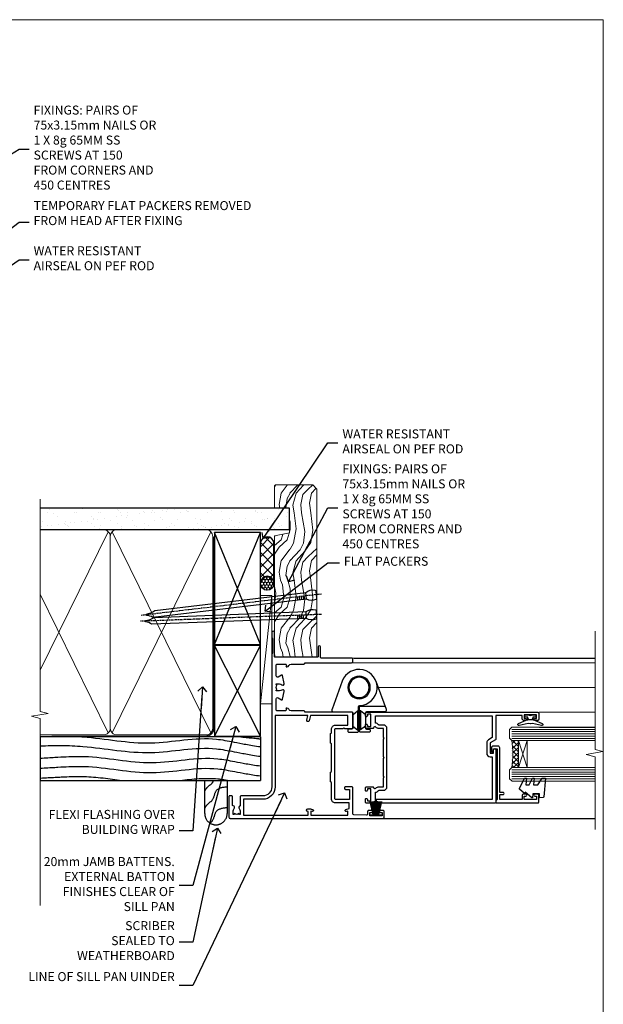
# Model space of a CAD drawing. Units: millimetres. Extents: x 1409 to 9766, y 792 to 2194.
# Drawn here: x 7707 to 7966, y 1304 to 1742 of the extents above; entities that cross this region are included whole.
import ezdxf
from ezdxf import colors
from ezdxf.entities.mleader import LeaderData, LeaderLine
from ezdxf.math import Vec2, Vec3

# ---------------------------------------------------------------- set-up
doc = ezdxf.new("R2010")
doc.units = ezdxf.units.MM
doc.linetypes.add('CENTER', pattern=[2, 1.25, -0.25, 0.25, -0.25])
doc.linetypes.add('Dashed', pattern=[564.444447, 282.222223, -282.222223])
doc.layers.add('Aluminium Systems Ltd Joinery Detail', color=7, linetype='Continuous')
doc.layers.add('Aluminium Systems Ltd Notes', color=7, linetype='Continuous')
doc.layers.add('No Print', color=7, linetype='Continuous', plot=False)
doc.styles.get("Standard").update_dxf_attribs({"font": 'arial.ttf'})

# ---------------------------------------------------------------- blocks, each defined once
blk = doc.blocks.new('Page Layout')
at = {"layer": 'Aluminium Systems Ltd Joinery Detail', "color": 8, "lineweight": 5}
blk.add_lwpolyline([(0, 693.99), (0, 0), (553.08, 0), (553.08, 693.99)], close=True, dxfattribs=at)
blk = doc.blocks.new('F356-22123')
at = {"ltscale": 0.2, "flags": 128}
for points in [[(69.1, 33.7), (69.2, 33.7), (69.2, 54.5, -0.414214), (69.7, 55), (70.7, 55, -0.414214), (71.2, 54.5), (71.2, 41.1, 0.414214), (71.7, 40.6), (76.2, 40.6, -1), (76.2, 39.6), (71.9, 39.6, 0.414214), (71.7, 39.4), (71.7, 20.4, 0.414214), (71.9, 20.2), (82.6, 20.2, -1), (82.6, 19), (80.2, 19), (79.8, 19.4), (73.6, 19.4), (73.2, 19), (14, 19, 0.414214), (10, 15), (10, 5.45, -0.414214), (9.5, 4.95), (5.57, 4.95, -0.566658), (4.34, 4.56, 0.183747), (3.33, 4.95), (1.8, 4.95), (1.8, 4.7), (2.16, 4.41, 0.36397), (2.16, 2.44), (1.8, 2.15), (1.8, 1.9), (3.33, 1.9, 0.183747), (4.34, 2.29, -0.571188), (5.57, 1.89, 0.350641), (6.06, 1.5), (9.8, 1.5, -0.414214), (10, 1.3), (10, 0.2, -0.414214), (9.8, 0), (0.5, 0, -0.414214), (0, 0.5), (0, 68.5, -0.414214), (0.5, 69), (3, 69, -0.414214), (3.5, 68.5), (3.5, 67.35, -1), (2.6, 67.35), (2.6, 68), (1.1, 68), (1.1, 62.6), (2.6, 62.6), (2.6, 63.25, -1), (3.5, 63.25), (3.5, 62.1, -0.414214), (3, 61.6), (1.92, 61.6, 0.423115), (1.42, 61.08), (1.59, 55.48, 0.405368), (2.09, 55), (13.6, 55, -0.414214), (14.1, 54.5), (14.1, 51.7, -0.414214), (13.8, 51.4), (13.2, 51.4, -0.414214), (12.9, 51.7), (12.9, 53.5), (8.4, 53.5), (8.4, 47.5, 0.414214), (8.9, 47), (39.6, 47, 0.414214), (39.9, 47.3), (39.9, 50.6), (40.3, 51), (39.9, 51.4), (39.9, 54.5, -0.414214), (40.4, 55), (46.7, 55, -0.414214), (47.2, 54.5), (47.2, 33.7), (47.3, 33.7, -0.414214), (47.8, 33.2), (47.8, 27.6, 0.267949), (48.3, 26.73), (48.5, 26.62, -0.267949), (49, 25.75), (49, 25.52, -0.57735), (48.7, 25.35), (48.55, 25.43, 0.57735), (47.8, 25), (47.8, 21.5, 0.414214), (48.3, 21), (53.07, 21, 0.57735), (53.59, 21.9), (52.74, 23.37, -0.508804), (52.94, 23.81), (56.42, 24.56, -0.721069), (57.05, 23.5, 0.181034), (56.68, 22.5), (56.68, 20.97), (56.92, 20.97), (57.22, 21.33, 0.36397), (59.18, 21.33), (59.48, 20.97), (59.73, 20.97), (59.73, 22.5, 0.181191), (59.35, 23.5, -0.721299), (59.98, 24.56), (63.46, 23.81, -0.508804), (63.66, 23.37), (62.81, 21.9, 0.57735), (63.33, 21), (68.1, 21, 0.414214), (68.6, 21.5), (68.6, 25, 0.57735), (67.85, 25.43), (67.7, 25.35, -0.57735), (67.4, 25.52), (67.4, 25.75, -0.267949), (67.9, 26.62), (68.1, 26.73, 0.267949), (68.6, 27.6), (68.6, 33.2, -0.414214)], [(8.7, 45.5), (15.9, 45.5), (16.24, 45.16, 0.198912), (16.38, 45.1), (20.42, 45.1, 0.198912), (20.56, 45.16), (20.9, 45.5), (33.1, 45.5), (33.44, 45.16, 0.198912), (33.58, 45.1), (37.62, 45.1, 0.198912), (37.76, 45.16), (38.1, 45.5), (39.6, 45.5, 0.414214), (41.4, 47.3), (41.4, 52.8), (45.7, 52.8), (45.7, 36.2), (43.41, 35.58, 1), (43.69, 34.52), (45.7, 35.06), (45.7, 20.5), (14, 20.5, 0.414214), (8.5, 15), (8.5, 6.5), (1.5, 6.5), (1.5, 35.2), (3.1, 35.2), (3.1, 35.05, 1), (4.2, 35.05), (4.2, 36.24, 0.065544), (4.17, 36.49), (3.98, 37.17, 1), (3.12, 36.94), (3.29, 36.3), (1.5, 36.3), (1.5, 52.8), (3.28, 52.8), (3.12, 52.17, 1), (3.98, 51.94), (4.38, 53.4), (6.9, 53.4), (6.9, 47.3, 0.414214)]]:
    blk.add_lwpolyline(points, format="xyb", close=True, dxfattribs=at)
blk = doc.blocks.new('C438-20694')
blk.add_lwpolyline([(25.21, 0.75, -0.414214), (24.46, 0), (22.71, 0, -0.668179), (22.57, 0.34), (23.23, 1), (24.01, 1), (24.01, 2.5), (1.5, 2.5), (1, 2), (0.2, 2, -0.414214), (0, 2.2), (0, 20.8, -0.414214), (0.2, 21), (3.4, 21, -0.414214), (3.9, 20.5), (3.9, 19.35, -1), (3, 19.35), (3, 20), (1.5, 20), (1.5, 14.6), (3, 14.6), (3, 15.25, -1), (3.9, 15.25), (3.9, 14.35, -0.414214), (3.15, 13.6), (1.5, 13.6), (1.5, 3.7), (3.8, 3.7), (3.8, 5.3, -1), (4.6, 5.3), (4.6, 3.7), (24.46, 3.7, -0.414214), (25.21, 2.95)], format="xyb", close=True)
blk = doc.blocks.new('DY470')
blk.add_lwpolyline([(5.75, 8.13), (8.75, 10), (8.75, 11.5), (0.33, 10.76, 0.36397), (0.15, 10.58), (0, 8.91), (1.75, 8.91), (1.75, 5.91), (0, 5.76), (0, 5.46), (2.49, 2.49), (1.95, 2.45), (1.95, 2.15), (3.75, 0), (4.15, 0), (8.75, 2.24), (8.75, 3.04), (5.75, 2.78), (5.75, 4.26), (8.75, 5.73), (8.75, 6.53), (5.75, 6.26)], format="xyb", close=True)
blk = doc.blocks.new('F138-20899')
at = {"layer": 'Aluminium Systems Ltd Joinery Detail', "flags": 128}
for points in [[(33.1, 3.3), (33.1, 0.5, 0.414214), (33.6, 0), (34.7, 0, 1.000054), (34.7, 0.9), (34.05, 0.9), (34.05, 2.5), (39.45, 2.5), (39.45, 0.9), (38.8, 0.9, 1.000054), (38.8, 0), (39.9, 0, 0.414214), (40.4, 0.5), (40.4, 76.5, 0.414214), (39.9, 77), (37.2, 77, 0.414214), (36.7, 76.5), (36.7, 75.35, 1), (37.6, 75.35), (37.6, 76), (39.2, 76), (39.2, 70.6), (37.6, 70.6), (37.6, 71.25, 1), (36.7, 71.25), (36.7, 70.6, 0.414214), (37.7, 69.6), (38.9, 69.6), (38.9, 58), (28.49, 58, 0.267949), (28.06, 57.75), (26.76, 55.5), (22.2, 55.5), (22.2, 57), (23.7, 57, 1), (23.7, 58), (0.5, 58, 0.414214), (0, 57.5), (0, 0.5, 0.414214), (0.5, 0), (1.6, 0, 1.000054), (1.6, 0.9), (0.95, 0.9), (0.95, 2.5), (6.35, 2.5), (6.35, 0.9), (5.7, 0.9, 1.000054), (5.7, 0), (6.8, 0, 0.414214), (7.3, 0.5), (7.3, 3.3, 0.414214), (7, 3.6, -0.69481), (6.61, 4.65, 0.217888), (7.3, 6.17), (7.3, 8), (11.2, 8), (11.6, 8.4), (12, 8), (19.8, 8), (20.2, 8.4), (20.6, 8), (28.4, 8), (28.8, 8.4), (29.2, 8), (33.1, 8), (33.1, 6.17, 0.217888), (33.79, 4.65, -0.69481), (33.4, 3.6, 0.414214)], [(35.58, 4.5), (38.8, 4.5), (38.8, 56.4), (29.12, 56.4), (28.11, 54.65, -0.267949), (26.81, 53.9), (22.1, 53.9, -0.414214), (20.6, 55.4), (20.6, 56.4), (1.6, 56.4), (1.6, 4.5), (4.82, 4.5, -0.182318), (5.56, 5.86, 0.217888), (5.7, 6.17), (5.7, 8, -0.414214), (7.3, 9.6), (33.1, 9.6, -0.414214), (34.7, 8), (34.7, 6.17, 0.217888), (34.84, 5.86, -0.182318)]]:
    blk.add_lwpolyline(points, format="xyb", close=True, dxfattribs=at)
blk = doc.blocks.new('DY221-Comp')
blk.add_lwpolyline([(-1.82, -0.88), (-2.1, -0.96, 0.339454), (-2.25, -1.15), (-2.25, -1.8, -0.105249), (-2.27, -1.88), (-3.79, -5.3, -0.913392), (-4.74, -4.98), (-3.77, -1.02, 0.125736), (-3.77, -0.92), (-4, -0.05, -0.131652), (-4, 0.05), (-3.77, 0.92, 0.125736), (-3.77, 1.02), (-4.74, 4.98, -0.913392), (-3.79, 5.3), (-2.27, 1.88, -0.105249), (-2.25, 1.8), (-2.25, 1.15, 0.339454), (-2.1, 0.96), (-1.82, 0.88)], format="xyb")
blk.add_lwpolyline([(0, 1.12), (-0.3, 0), (0, -1.13), (0, -2.5), (-1, -2.5), (-1, -1.12, -0.447214), (-2.25, 0, -0.447214), (-1, 1.12), (-1, 2.5), (0, 2.5)], format="xyb", close=True)
blk = doc.blocks.new('PBF48650-2B')
for p, q in [((-1.25, 0.5), (-2.6, 6.35)), ((-1.02, 0.5), (-2.13, 6.4)), ((-0.8, 0.5), (-1.66, 6.44)), ((-0.57, 0.5), (-1.18, 6.47)), ((-0.34, 0.5), (-0.71, 6.49)), ((-0.11, 0.5), (-0.26, 7.5)), ((0.11, 0.5), (0.26, 7.5)), ((0.34, 0.5), (0.71, 6.49)), ((0.57, 0.5), (1.18, 6.47)), ((0.8, 0.5), (1.66, 6.44)), ((1.02, 0.5), (2.13, 6.4)), ((1.25, 0.5), (2.6, 6.35))]:
    blk.add_line(p, q)
blk.add_lwpolyline([(-2.4, 0), (2.4, 0), (2.4, 0.5), (-2.4, 0.5)], close=True)
blk = doc.blocks.new('SH276B')
blk.add_blockref('PBF48650-2B', (0, 0))
blk = doc.blocks.new('F982-21566')
at = {"flags": 128}
blk.add_lwpolyline([(0, 18.3, -0.414213), (0.5, 18.8), (8.75, 18.8, 0.414213), (9.25, 19.3), (9.25, 26, 0.414214), (8.75, 26.5), (7.55, 26.5, -0.414214), (7.05, 27), (7.05, 27.4, -0.414214), (7.55, 27.9), (11.35, 27.9, -0.414214), (11.85, 27.4), (11.85, 16.49, 0.403911), (12.33, 16, -1.880279), (4.53, 5.26), (0.03, 17.63, -0.087489), (0, 17.8)], format="xyb", close=True, dxfattribs=at)
blk.add_circle((12.05, 8), 5)
blk = doc.blocks.new('AS600')
at = {"color": 4, "linetype": 'Dashed'}
for p, q in [((-0.7, 10.4), (-0.7, 18.9)), ((0.7, 10.4), (0.7, 18.9))]:
    blk.add_line(p, q, dxfattribs=at)
blk.add_line((11.61, 8.5), (0.2, 8.5))
for points in [[(-2.8, 17.14), (-0.7, 18.9), (-0.2, 18.9)], [(2.8, 17.14), (0.7, 18.9), (0.2, 18.9)], [(-2.8, 12.16), (-0.7, 10.4), (-0.2, 10.4)], [(2.8, 12.16), (0.7, 10.4), (0.2, 10.4)]]:
    blk.add_lwpolyline(points, dxfattribs=at)
blk.add_lwpolyline([(7.52, -2.74), (12.02, 9.63, 0.087489), (12.05, 9.8), (12.05, 10.3, 0.414213), (11.55, 10.8), (3.3, 10.8, -0.414213), (2.8, 11.3), (2.8, 18, -0.414214), (3.3, 18.5), (4.5, 18.5, 0.414214), (5, 19), (5, 19.4, 0.414214), (4.5, 19.9), (0.7, 19.9, 0.414214), (0.2, 19.4), (0.2, 8.49, -0.236068), (0, 8.09, -0.236068)], format="xyb")
blk.add_circle((0, 0), 4.5)
blk.add_blockref('F982-21566', (-12.05, -8))
blk = doc.blocks.new('AL35 Bifold Door Open In Jamb DF')
at = {"layer": 'Aluminium Systems Ltd Joinery Detail', "lineweight": 5}
h = blk.add_hatch(dxfattribs=at)
h.set_pattern_fill('NET', color=256, scale=0.5, angle=-135)
h.set_pattern_definition([(225, (-112.13, 467.5833), (1.122532, -1.122532), []), (315, (-112.13, 467.5833), (1.122532, 1.122532), [])])
edge = h.paths.add_edge_path()
edge.add_line((101.03, -137.81), (100.94, -137.81))
edge.add_arc((96.03, -127.2), 11.69, 294.8319, 295.3276)
edge.add_line((101.03, -137.77), (101.03, -137.81))
edge = h.paths.add_edge_path()
edge.add_arc((59.15, -143.89), 39.92, -8.6601, 8.6294, ccw=False)
edge.add_line((98.62, -149.9), (101.53, -149.9))
edge.add_line((101.53, -149.9), (101.53, -137.9))
edge.add_line((101.53, -137.9), (98.62, -137.9))
for p, q in [((28.48, -101.29, -0.03), (135.67, -101.29, 0.5)), ((30.75, -172.49), (135.67, -172.49, 0.52))]:
    blk.add_line(p, q)
for p, q in [((27.93, -101.29, -0.03), (135.67, -101.29, 0.5)), ((27.93, -103.29), (135.67, -103.29, 0.52)), ((39.24, -114.28), (135.67, -114.28, 0.52)), ((105.4, -137.9), (101.53, -149.9)), ((101.53, -137.9), (105.4, -149.9))]:
    blk.add_line(p, q, dxfattribs=at)
at = {"layer": 'Aluminium Systems Ltd Joinery Detail', "linetype": 'Continuous', "lineweight": 5}
for p, q in [((135.67, -125.33, 0.52), (110.79, -125.33)), ((135.67, -132.16, 0.52), (110.84, -132.16))]:
    blk.add_line(p, q, dxfattribs=at)
at = {"layer": 'Aluminium Systems Ltd Joinery Detail', "lineweight": 5, "ltscale": 3}
for p, q in [((98.53, -132.91), (135.67, -132.91, 0.52)), ((98.53, -133.91), (135.67, -133.91, 0.52)), ((98.53, -134.91), (135.67, -134.91, 0.52)), ((98.53, -135.91), (135.67, -135.91, 0.52)), ((98.53, -136.91), (135.67, -136.91, 0.52)), ((98.62, -150.9), (135.67, -150.9, 0.52)), ((98.62, -151.9), (135.67, -151.9, 0.52)), ((98.62, -152.9), (135.67, -152.9, 0.52)), ((98.62, -153.9), (135.67, -153.9, 0.52)), ((98.62, -154.9), (135.67, -154.9, 0.52))]:
    blk.add_line(p, q, dxfattribs=at)
at = {"layer": 'Aluminium Systems Ltd Joinery Detail', "linetype": 'Continuous', "lineweight": 5, "ltscale": 0.12, "elevation": 0.52}
blk.add_lwpolyline([(135.67, -89.28), (135.67, -141.87), (139.1, -142.77), (131.69, -144.04), (135.67, -145.08), (135.67, -177.38)], dxfattribs=at)
at = {"layer": 'Aluminium Systems Ltd Joinery Detail', "lineweight": 5}
for points in [[(135.67, -137.91), (98.62, -137.91), (97.53, -136.9), (97.53, -132.91), (98.53, -131.91), (135.67, -131.91)], [(135.67, -155.9), (98.71, -155.9), (97.62, -154.9), (97.62, -150.9), (98.62, -149.9), (135.67, -149.9)]]:
    blk.add_lwpolyline(points, dxfattribs=at)
blk.add_lwpolyline([(101.53, -137.9), (101.53, -149.9), (105.4, -149.9), (105.4, -137.9)], close=True, dxfattribs=at)
blk.add_arc((58.04, -143.89), 41.01, 351.5727, 8.3966, dxfattribs=at)
at = {"xscale": -1, "rotation": 180}
blk.add_blockref('AS600', (30.73, -114.29), dxfattribs=at)
at = {"xscale": -1}
blk.add_blockref('SH276B', (38.23, -171.39), dxfattribs=at)
at = {"layer": 'Aluminium Systems Ltd Joinery Detail', "xscale": -1, "rotation": 270}
for name, p in [('F356-22123', (-27.07, -172.49)), ('F138-20899', (33.53, -165.69))]:
    blk.add_blockref(name, p, dxfattribs=at)
at = {"layer": 'Aluminium Systems Ltd Joinery Detail', "lineweight": 9, "ltscale": 0.12, "rotation": 90}
blk.add_blockref('DY221-Comp', (106.83, -126.49), dxfattribs=at)
at = {"layer": 'Aluminium Systems Ltd Joinery Detail', "lineweight": 5, "xscale": -1, "rotation": 270}
for name, p in [('C438-20694', (89.53, -165.61)), ('DY470', (102.04, -163.3))]:
    blk.add_blockref(name, p, dxfattribs=at)
blk = doc.blocks.new('Rusticated Weatherboard DF Jamb AL35')
at = {"layer": 'Aluminium Systems Ltd Joinery Detail', "linetype": 'Dashed'}
for p, q in [((-38.72, 43.07, 0.38), (-97.01, 43.07, 0.02)), ((0.79, 43.07), (-97.01, 43.07))]:
    blk.add_line(p, q, dxfattribs=at)
at = {"layer": 'Aluminium Systems Ltd Joinery Detail'}
for p, q in [((-97.01, 43.07), (-97.01, 23.65)), ((0.79, 43.07), (0.79, 23.65, -0.5)), ((-97.01, 23.65, -0.1), (0.79, 23.65, -0.5))]:
    blk.add_line(p, q, dxfattribs=at)
at = {"layer": 'Aluminium Systems Ltd Joinery Detail', "linetype": 'Dashed', "elevation": -0.5}
blk.add_lwpolyline([(-13.97, 23.65), (-13.97, 8.91, -0.414214), (-18.97, 3.91), (-18.97, 3.91, -0.414214), (-23.97, 8.91), (-23.97, 23.65)], format="xyb", dxfattribs=at)
at = {"layer": 'Aluminium Systems Ltd Joinery Detail', "linetype": 'Dashed'}
for points, knots in [([(-78.6, 43.07, -0.5), (-78.43, 43.06, -0.5), (-68.2, 42.26, -0.54), (-48.35, 38, -0.48), (-23.28, 44.23, -0.5), (-9.02, 40.05, -0.5), (0.79, 38.64, -0.5)], [42.78522, 42.78522, 42.78522, 42.78522, 43.294004, 73.637264, 102.84505, 117.731375, 117.731375, 117.731375, 117.731375]), ([(-97.01, 38.94, -0.34), (-90.7, 39.24, -0.42), (-74.3, 39.28, -0.56), (-48.35, 33.72, -0.48), (-23.28, 39.94, -0.5), (-9.02, 35.76, -0.5), (0.79, 34.35, -0.5)], [24.3296, 24.3296, 24.3296, 24.3296, 43.294004, 73.637264, 102.84505, 117.731375, 117.731375, 117.731375, 117.731375]), ([(-97.01, 33.52, -0.38), (-87.32, 34.08, -0.5), (-72.33, 35.21, -0.5), (-47.77, 29.04, -0.5), (-22.9, 35.46, -0.5), (-8.83, 31.43, -0.5), (0.79, 30.07, -0.5)], [9.051167, 9.051167, 9.051167, 9.051167, 23.815199, 54.15846, 83.366247, 97.653371, 97.653371, 97.653371, 97.653371]), ([(-97.01, 29.06, -0.38), (-87.32, 29.63, -0.5), (-72.33, 30.75, -0.5), (-47.77, 24.58, -0.5), (-22.9, 31.01, -0.5), (-8.83, 26.98, -0.5), (0.79, 25.62, -0.5)], [9.051167, 9.051167, 9.051167, 9.051167, 23.815199, 54.15846, 83.366247, 97.653371, 97.653371, 97.653371, 97.653371]), ([(-97.01, 24.67, -0.37), (-86.97, 25.2, -0.5), (-76.65, 25.94, -0.5), (-66.36, 24.36, -0.5), (-60.77, 23.65, -0.5)], [9.574467, 9.574467, 9.574467, 9.574467, 23.815199, 40.655043, 40.655043, 40.655043, 40.655043]), ([(-34.93, 23.65, -0.5), (-29.29, 24.29, -0.5), (-22.18, 25.06, -0.5), (-15.2, 23.94, -0.5), (-13.75, 23.65, -0.5)], [66.490085, 66.490085, 66.490085, 66.490085, 83.366247, 87.844991, 87.844991, 87.844991, 87.844991]), ([(-20.09, 23.65, -0.5), (-20.23, 23.28, -0.5), (-20.87, 21.9, -0.5), (-22.81, 20.88, -0.5), (-23.68, 19.47, -0.5), (-23.97, 19.01, -0.5)], [8.492524, 8.492524, 8.492524, 8.492524, 9.65576, 12.963454, 14.600006, 14.600006, 14.600006, 14.600006]), ([(-13.97, 11.48, -0.5), (-15.95, 11.26, -0.5), (-19.63, 10.86, -0.5), (-19.79, 6.3, -0.5), (-21.23, 4.97, -0.5), (-21.6, 4.66, -0.5)], [0, 0, 0, 0, 5.195216, 9.65576, 11.091189, 11.091189, 11.091189, 11.091189])]:
    blk.add_open_spline(points, degree=3, knots=knots, dxfattribs=at)
blk.add_open_spline([(-7.85, 43.07, -0.5), (-6.64, 42.73, -0.5), (-0.42, 42.38, -0.5), (0.79, 42.02, -0.5)], degree=3, dxfattribs=at)
blk.add_spline([(-13.97, 20.73, -0.5), (-18.89, 19.05, -0.5), (-20.61, 14.94, -0.5), (-23.03, 12.68, -0.5), (-23.97, 11.34, -0.5)], degree=3, dxfattribs=at)
blk = doc.blocks.new('_Open90')
at = {"color": 0, "linetype": 'ByBlock', "lineweight": -2}
for p, q in [((0, 0), (-2.44, 0)), ((-0.5, 0.5), (0, 0)), ((0, 0), (-0.5, -0.5))]:
    blk.add_line(p, q, dxfattribs=at)
blk = doc.blocks.new('Nail 75 JH')
at = {"linetype": 'CENTER'}
blk.add_line((0, 2.3), (0, -78.26), dxfattribs=at)
for p, q in [((1.5, -4.49), (-1.5, -4.49)), ((1.5, -5.73), (0.13, -5.73)), ((1.5, -6.6), (0.13, -6.6)), ((1.5, -7.47), (0.13, -7.47)), ((1.5, -8.34), (0.13, -8.34))]:
    blk.add_line(p, q)
blk.add_lwpolyline([(-1.5, -4.49, -0.247527), (-2.06, -0.36, -0.331135), (-1.58, 0), (1.58, 0, -0.331135), (2.06, -0.36, -0.247527), (1.5, -4.49), (1.5, -73.21, 0.124564), (0.28, -75.97), (-0.25, -75.97, 0.101255), (-1.5, -72.05)], format="xyb", close=True)
blk = doc.blocks.new('Rusticated Weatherboard DF AL35 Liner OI Bifold')
at = {"layer": 'Aluminium Systems Ltd Joinery Detail'}
h = blk.add_hatch(dxfattribs=at)
h.set_pattern_fill('HONEY', color=256, scale=0.25)
h.set_pattern_definition([(0, (-220.41284, -2579.2454), (1.190625, 0.68740766), [0.79375, -1.5875]), (120, (-220.41284, -2579.2454), (-1.190625, 0.68740767), [0.79375, -1.5875]), (60, (-220.41284, -2579.2454), (3e-09, 1.37481533), [-1.5875, 0.79375])])
h.paths.add_polyline_path([(23.58, 2.32, 1), (29.58, 2.32, 1)])
h = blk.add_hatch(dxfattribs=at)
h.set_pattern_fill('ANSI37', color=256)
h.set_pattern_definition([(45, (-220.4128, -2579.2454), (-2.245064, 2.245064), []), (135, (-220.4128, -2579.2454), (-2.245064, -2.245064), [])])
h.paths.add_polyline_path([(44.38, 5.32), (26.81, 5.32, -1), (26.81, -0.68), (44.38, -0.68, 1)])
at = {"layer": 'Aluminium Systems Ltd Joinery Detail', "lineweight": 5}
h = blk.add_hatch(dxfattribs=at)
h.set_pattern_fill('WOOD-3', color=256, scale=97.5, angle=30, style=0, pattern_type=2)
h.set_pattern_definition([(4.7636, (472.3163, -7171.838), (-330.0000284, -29.999746), [3.61248, -357.63537]), (348.6901, (475.9163, -7171.538), (120.0000226, -29.999929), [4.58913, -148.38147]), (315, (480.416, -7172.438), (-3e-14, -30.00001), [3.39411, -39.03228]), (313.1524, (482.8163, -7174.838), (420.00008502, -449.99992613), [6.57951, -651.37185]), (347.0054, (487.3163, -7179.638), (-270.000023, 59.9999273), [4.00251, -396.24741]), (360, (491.216, -7180.538), (30, -30), [7.5, -22.5]), (9.4623, (498.7163, -7180.538), (-150.0000232, -29.9999442), [3.64965, -178.83321]), (5.7106, (472.3163, -7179.938), (-269.9999827, -30.0000394), [3.01497, -298.48131]), (360, (475.316, -7179.638), (30, -30), [4.5, -25.5]), (331.6992, (479.8163, -7179.638), (329.9998536, -180.0002662), [4.42944, -438.51525]), (307.875, (483.7163, -7181.738), (-120.0000559, 149.999973), [6.84105, -335.21157]), (320.7106, (487.9163, -7187.138), (180.0000192, -149.99998896), [4.26381, -422.11632]), (353.6598, (491.2163, -7189.838), (239.9999821, -30.0000474), [5.43324, -266.22831]), (11.8887, (496.6163, -7190.438), (-419.99991903, -90.00031606), [5.82495, -576.66969]), (6.7098, (472.3163, -7189.238), (270.00002993, 29.99981644), [5.13516, -508.3821]), (356.6335, (477.4163, -7188.638), (479.99997966, -30.0003289), [5.10882, -505.77279]), (326.3099, (482.516, -7188.938), (-59.999987, 30.00004), [5.40834, -102.75822]), (312.5104, (487.0163, -7191.938), (299.99972155, -330.0002602), [4.88364, -483.48096]), (345.0686, (490.3163, -7195.538), (330.00001605, -89.9999086), [4.65726, -461.06799]), (360, (494.816, -7196.738), (30, -30), [3.6, -26.4]), (12.9946, (498.4163, -7196.738), (270.000023, 59.9999273), [4.00251, -396.24741]), (360, (481.616, -7166.738), (30, -30), [0, -30]), (136.8476, (485.8163, -7171.238), (449.99992613, -420.00008502), [6.57951, -651.37185]), (153.4349, (481.016, -7196.738), (-29.999975, 30.00004), [2.68329, -64.39875]), (171.8699, (478.6163, -7195.538), (-179.9999933, 29.9999807), [4.24263, -207.88938]), (203.1986, (474.4163, -7194.938), (-149.999992, -60.0000398), [2.28474, -226.18845]), (333.4349, (485.816, -7171.238), (29.999975, -30.00004), [3.35409, -63.72795]), (353.2902, (488.8163, -7172.738), (-270.00002993, 29.99981644), [5.13516, -508.3821]), (10.1247, (493.9163, -7173.338), (509.99996369, 90.00025766), [8.53287, -844.75488]), (10.3048, (472.3163, -7168.538), (180.0000288, 29.9998463), [3.35409, -332.05608]), (344.4759, (475.6163, -7167.938), (-330.00003074, 89.99993333), [5.60445, -554.84178]), (317.1211, (481.0163, -7169.438), (-390.0000238, 359.9999926), [5.7315, -567.41769]), (325.3048, (485.2163, -7173.338), (299.99982777, -210.0002583), [4.74342, -469.59822]), (350.5377, (489.1163, -7176.038), (150.0000232, -29.9999442), [5.47449, -177.0084]), (6.5819, (494.5163, -7176.938), (-510.00004314, -59.99960101), [7.85175, -777.3234]), (8.1301, (472.3163, -7176.038), (-179.9999933, -29.9999807), [4.24263, -207.88938]), (348.6901, (476.5163, -7175.438), (120.0000226, -29.999929), [4.58913, -148.38147]), (317.4896, (481.0163, -7176.338), (-330.0002602, 299.99972155), [4.88364, -483.48096]), (315, (484.616, -7179.638), (-3e-14, -30.00001), [5.51544, -36.91098]), (342.646, (488.5163, -7183.538), (-390.00006057, 119.99983507), [5.02893, -497.86272]), (3.3665, (493.3163, -7185.038), (-479.99997966, -30.0003289), [5.10882, -505.77279]), (17.1027, (498.4163, -7184.738), (300.0000519, 89.9998648), [4.08045, -403.96368]), (8.7462, (472.3163, -7183.538), (209.9999801, 30.0001259), [3.94587, -390.64251]), (345.0686, (476.2163, -7182.938), (330.00001605, -89.9999086), [4.65726, -461.06799]), (327.9946, (480.7163, -7184.138), (-149.9999683, 90.0000332), [5.6604, -277.35906]), (310.1009, (485.5163, -7187.138), (-329.9999418, 390.00005789), [7.45185, -737.7327]), (344.0546, (490.3163, -7192.838), (-120.0000038, 29.9999967), [4.36806, -214.03524]), (6.009, (494.5163, -7194.038), (299.99999253, 29.99997952), [5.7315, -567.41769]), (23.1986, (500.2163, -7193.438), (149.999992, 60.0000398), [2.28474, -226.18845]), (9.4623, (472.3163, -7192.538), (-150.0000232, -29.9999442), [3.64965, -178.83321]), (349.992, (475.9163, -7191.938), (329.99998664, -60.00010416), [5.17881, -512.7015]), (322.5946, (481.0163, -7192.838), (389.99977395, -300.00029858), [6.42027, -635.60775]), (330.9454, (486.1163, -7166.738), (210.0000115, -120.0000008), [3.08868, -305.78022]), (349.2157, (488.8163, -7168.238), (-479.9999851, 90.0000165), [6.41328, -634.91349]), (7.125, (495.1163, -7169.438), (-210.0000114, -29.9999485), [7.25604, -234.6117])])
h.paths.add_polyline_path([(70.28, -18.01), (68.4, -19.78), (-6.1, -19.78), (-6.1, -0.91), (47.69, -0.91), (49.03, -7.57), (60, -7.57), (60, -0.91), (69.84, -0.91), (70.28, -1.33)])
blk.add_line((-26.92, 5.31), (21.21, 0.29, -2), dxfattribs=at)
at = {"layer": 'Aluminium Systems Ltd Joinery Detail'}
for p, q in [((26.81, 5.32, -2), (44.38, 5.32, -2)), ((26.81, -0.68, -2), (44.38, -0.68, -2))]:
    blk.add_line(p, q, dxfattribs=at)
at = {"layer": 'Aluminium Systems Ltd Joinery Detail', "lineweight": 5}
blk.add_lwpolyline([(-26.92, 5.31), (21.21, 5.31), (21.21, 0.29), (-26.92, 0.29)], close=True, dxfattribs=at)
at = {"layer": 'Aluminium Systems Ltd Joinery Detail', "lineweight": 5, "elevation": -1}
blk.add_lwpolyline([(69.94, -0.91), (60, -0.91), (60, -7.57), (49.13, -7.57), (47.79, -0.91), (-6.1, -0.91), (-6.1, -19.78), (68.5, -19.78), (70.38, -18.01), (70.38, -1.33)], close=True, dxfattribs=at)
at = {"layer": 'Aluminium Systems Ltd Joinery Detail'}
blk.add_circle((26.58, 2.32, -2), 3, dxfattribs=at)
for centre in [(26.81, 2.32, -2), (44.38, 2.32, -2)]:
    blk.add_arc(centre, 3, 270, 90, dxfattribs=at)
for p, rotation in [((12.78, -19.56), 182.193320942632), ((21.62, -19.47), 186.7683232742154)]:
    blk.add_blockref('Nail 75 JH', p, dxfattribs=dict(at, rotation=rotation))
blk = doc.blocks.new('90mm Framing Jamb DF')
at = {"layer": 'Aluminium Systems Ltd Joinery Detail'}
h = blk.add_hatch(dxfattribs=at)
h.set_pattern_fill('AR-SAND', color=256, scale=0.15)
h.set_pattern_definition([(37.5, (1218.611, -374.872), (-0.240005, 7.341199), [0, -5.7912, 0, -6.477, 0, -6.19125]), (7.5, (1218.611, -374.872), (6.74285, 10.75238), [0, -3.1242, 0, -5.2197, 0, -2.00025]), (327.5, (1213.9245, -374.872), (11.864886, 0.021558), [0, -1.905, 0, -6.858, 0, -8.9535]), (317.5, (1213.925, -374.872), (11.45335, 3.34394), [0, -0.9525, 0, -4.4958, 0, -5.1435])])
h.paths.add_polyline_path([(110.69, 120.97), (0, 120.97), (0, 111.49), (110.69, 111.49)])
at = {"layer": 'Aluminium Systems Ltd Joinery Detail', "lineweight": 5}
for p, q in [((30.17, 110.58), (0, 48.98, -0.69)), ((75.75, 21.16, -1), (31.95, 110.58)), ((75.75, 110.58), (31.95, 21.16, -1)), ((30.17, 21.16, -1), (0, 82.76, -0.31))]:
    blk.add_line(p, q, dxfattribs=at)
at = {"layer": 'Aluminium Systems Ltd Joinery Detail', "linetype": 'Dashed'}
for p, q in [((77.43, 60.4), (97.8, 110.18)), ((97.8, 60.4), (77.43, 110.18)), ((77.43, 19.76), (97.8, 60.08)), ((97.8, 19.76), (77.43, 60.08))]:
    blk.add_line(p, q, dxfattribs=at)
at = {"layer": 'Aluminium Systems Ltd Joinery Detail', "linetype": 'Continuous', "lineweight": 5, "ltscale": 0.12}
blk.add_lwpolyline([(0, 125.1), (0, 30.74), (3.43, 29.84), (-3.98, 28.57), (0, 27.54), (0, -55.59)], dxfattribs=at)
at = {"layer": 'Aluminium Systems Ltd Joinery Detail'}
blk.add_lwpolyline([(0, 111.49), (110.69, 111.49), (110.69, 120.97), (0, 120.97)], dxfattribs=at)
at = {"layer": 'Aluminium Systems Ltd Joinery Detail', "lineweight": 5}
blk.add_lwpolyline([(0, 20.27), (28.02, 20.27, 0.414214), (31.06, 23.31), (31.06, 108.43, 0.414214), (28.02, 111.47), (5, 111.47)], format="xyb", dxfattribs=at)
blk.add_lwpolyline([(76.64, 108.43, 0.414214), (73.6, 111.47), (34.1, 111.47, 0.414214), (31.06, 108.43), (31.06, 23.31, 0.414214), (34.1, 20.27), (73.6, 20.27, 0.414214), (76.64, 23.31)], format="xyb", close=True, dxfattribs=at)
at = {"layer": 'Aluminium Systems Ltd Joinery Detail', "linetype": 'Dashed'}
for points in [[(77.43, 60.4), (97.8, 60.4), (97.8, 110.18), (77.43, 110.18)], [(77.43, 19.76), (97.8, 19.76), (97.8, 60.08), (77.43, 60.08)]]:
    blk.add_lwpolyline(points, close=True, dxfattribs=at)
at = {"layer": 'Aluminium Systems Ltd Joinery Detail', "linetype": 'Dashed', "lineweight": 5, "ltscale": 0.01, "const_width": 0.25, "elevation": 0.25}
blk.add_lwpolyline([(0, 20.14), (73.6, 20.14, 0.41576), (76.78, 23.33), (76.78, 108.43)], format="xyb", dxfattribs=at)
at = {"layer": 'Aluminium Systems Ltd Joinery Detail', "linetype": 'CENTER', "lineweight": 5, "ltscale": 3, "const_width": 0.5, "elevation": 0.5}
blk.add_lwpolyline([(5, 19.75), (73.6, 19.75, 0.42581), (77.16, 23.33), (77.16, 108.43)], format="xyb", dxfattribs=at)
blk = doc.blocks.new('Rusticated Weatherboard DF Jamb Text AL35')
at = {"layer": 'Aluminium Systems Ltd Notes', "color": 3, "lineweight": 5, "ltscale": 0.12}
ml = blk.add_multileader_mtext('Standard', dxfattribs=at)
ml.set_content('FLEXI FLASHING OVER BUILDING WRAP', color=3)
ml.set_leader_properties(color=8)
ml.set_arrow_properties(name='OPEN90')
ml.build(insert=Vec2(0, 0))
ml.multileader.update_dxf_attribs({"text_left_attachment_type": 2, "text_right_attachment_type": 2})
ctx = ml.context
ctx.base_point, ctx.plane_origin = Vec3(-71.41, -15.74, 0.5), Vec3(42.47, 70.29, 0.5)
ctx.left_attachment, ctx.right_attachment, ctx.text_align_type = 2, 2, 2
notes = []
notes.append((ctx, [(0, (1, 1, 0), (-17.15, -15.74, 0.5), (-1, 0), 6.05, [(0, [(-12.89, 48.25, 0.5)], 0, [])])]))
ctx.mtext.insert, ctx.mtext.width, ctx.mtext.defined_height, ctx.mtext.alignment, ctx.mtext.line_spacing_style, ctx.mtext.flow_direction = Vec3(-25.19, -6.41, 0.5), 59.7422, 18.65, 3, 2, 5
ml = blk.add_multileader_mtext('Standard', dxfattribs=at)
ml.set_content('20mm JAMB BATTENS. EXTERNAL BATTON FINISHES CLEAR OF SILL PAN', color=3)
ml.set_leader_properties(color=8)
ml.set_arrow_properties(name='OPEN90')
ml.build(insert=Vec2(0, 0))
ml.multileader.update_dxf_attribs({"text_left_attachment_type": 2, "text_right_attachment_type": 2})
ctx = ml.context
ctx.base_point, ctx.plane_origin = Vec3(-84.96, -40.04, 0.5), Vec3(42.47, 38.03, 0.5)
ctx.left_attachment, ctx.right_attachment, ctx.text_align_type = 2, 2, 2
notes.append((ctx, [(0, (1, 1, 0), (-17.15, -40.04, 0.5), (-1, 0), 6.05, [(0, [(1.96, 30.66, 0.5)], 0, [])])]))
ctx.mtext.insert, ctx.mtext.width, ctx.mtext.defined_height, ctx.mtext.alignment, ctx.mtext.line_spacing_style, ctx.mtext.flow_direction = Vec3(-25.19, -27.37, 0.5), 59.7422, 18.65, 3, 2, 5
ml = blk.add_multileader_mtext('Standard', dxfattribs=at)
ml.set_content('LINE OF SILL PAN UINDER', color=3)
ml.set_leader_properties(color=8)
ml.set_arrow_properties(name='OPEN90')
ml.build(insert=Vec2(0, 0))
ml.multileader.update_dxf_attribs({"text_left_attachment_type": 2, "text_right_attachment_type": 2})
ctx = ml.context
ctx.base_point, ctx.plane_origin = Vec3(-74.15, -84.5, 0.5), Vec3(42.47, 2.94, 0.5)
ctx.left_attachment, ctx.right_attachment, ctx.text_align_type = 2, 2, 2
notes.append((ctx, [(0, (1, 1, 0), (-17.15, -84.5, 0.5), (-1, 0), 6.05, [(0, [(23.6, 1.19, 0.5)], 0, [])])]))
ctx.mtext.insert, ctx.mtext.width, ctx.mtext.defined_height, ctx.mtext.alignment, ctx.mtext.line_spacing_style, ctx.mtext.flow_direction = Vec3(-25.19, -78.5, 0.5), 65.9013, 18.65, 3, 2, 5
ml = blk.add_multileader_mtext('Standard', dxfattribs=at)
ml.set_content('SCRIBER SEALED TO WEATHERBOARD', color=3)
ml.set_leader_properties(color=8)
ml.set_arrow_properties(name='OPEN90')
ml.build(insert=Vec2(0, 0))
ml.multileader.update_dxf_attribs({"text_left_attachment_type": 2, "text_right_attachment_type": 2})
ctx = ml.context
ctx.base_point, ctx.plane_origin = Vec3(-74.64, -65.18, 0.5), Vec3(39.81, 57.77, 0.5)
ctx.left_attachment, ctx.right_attachment, ctx.text_align_type = 2, 2, 2
notes.append((ctx, [(0, (1, 1, 0), (-17.15, -65.18, 0.5), (-1, 0), 6.05, [(0, [(-6.19, -14.46, 0.5)], 0, [])])]))
ctx.mtext.insert, ctx.mtext.width, ctx.mtext.defined_height, ctx.mtext.alignment, ctx.mtext.line_spacing_style, ctx.mtext.flow_direction = Vec3(-25.19, -55.85, 0.5), 40.5926, 18.65, 3, 2, 5
for ctx, leaders in notes:
    for number, flags, end, landing, length, lines in leaders:
        leader = LeaderData()
        leader.index, (leader.has_last_leader_line, leader.has_dogleg_vector, leader.attachment_direction) = number, flags
        leader.last_leader_point, leader.dogleg_vector, leader.dogleg_length = Vec3(end), Vec3(landing), length
        for number, points, colour, breaks in lines:
            line = LeaderLine()
            line.index, line.vertices, line.color, line.breaks = number, Vec3.list(points), colors.encode_raw_color(colour), breaks
            leader.lines.append(line)
        ctx.leaders.append(leader)
blk = doc.blocks.new('Liner Head Text')
at = {"layer": 'Aluminium Systems Ltd Notes', "color": 3, "lineweight": 5, "ltscale": 0.12}
ml = blk.add_multileader_mtext('Standard', dxfattribs=at)
ml.set_content('FIXINGS: PAIRS OF 75x3.15mm NAILS OR 1 X 8g 65MM SS SCREWS AT 150 FROM CORNERS AND 450 CENTRES', color=3)
ml.set_leader_properties(color=8)
ml.set_arrow_properties(name='OPEN90')
ml.build(insert=Vec2(0, 0))
ml.multileader.update_dxf_attribs({"text_left_attachment_type": 2, "text_right_attachment_type": 2})
ctx = ml.context
ctx.base_point, ctx.plane_origin = Vec3(14.2, 83.82, -1), Vec3(-210.37, -58.04, -1)
ctx.left_attachment, ctx.right_attachment = 2, 2
notes = []
notes.append((ctx, [(0, (1, 1, 0), (9.73, 83.82, -1), (1, 0), 4.46, [(0, [(-46.32, 49.15, -1)], 0, [])])]))
ctx.mtext.insert, ctx.mtext.width, ctx.mtext.line_spacing_style, ctx.mtext.flow_direction = Vec3(16.2, 103.15, -1), 55.1661, 2, 5
ml = blk.add_multileader_mtext('Standard', dxfattribs=at)
ml.set_content('TEMPORARY FLAT PACKERS REMOVED FROM HEAD AFTER FIXING', color=3)
ml.set_leader_properties(color=8)
ml.set_arrow_properties(name='OPEN90')
ml.build(insert=Vec2(0, 0))
ml.multileader.update_dxf_attribs({"text_left_attachment_type": 2, "text_right_attachment_type": 2})
ctx = ml.context
ctx.base_point, ctx.plane_origin = Vec3(14.2, 51.36, -1), Vec3(-133.29, 168.9, -1)
ctx.left_attachment, ctx.right_attachment = 2, 2
notes.append((ctx, [(0, (1, 1, 0), (9.73, 51.36, -1), (1, 0), 4.46, [(0, [(-38.18, 15.52, -1)], 0, [])])]))
ctx.mtext.insert, ctx.mtext.width, ctx.mtext.defined_height, ctx.mtext.line_spacing_style, ctx.mtext.flow_direction = Vec3(16.2, 60.69, -1), 101.6538, 9.45, 2, 5
ml = blk.add_multileader_mtext('Standard', dxfattribs=at)
ml.set_content('WATER RESISTANT\\PAIRSEAL ON PEF ROD', color=3)
ml.set_leader_properties(color=8)
ml.set_arrow_properties(name='OPEN90')
ml.build(insert=Vec2(0, 0))
ml.multileader.update_dxf_attribs({"text_left_attachment_type": 2, "text_right_attachment_type": 2})
ctx = ml.context
ctx.base_point, ctx.plane_origin = Vec3(14.2, 34.65, -1), Vec3(-144.98, 3.25, -1)
ctx.left_attachment, ctx.right_attachment = 2, 2
notes.append((ctx, [(0, (1, 1, 0), (9.73, 34.65, -1), (1, 0), 4.46, [(0, [(-17.45, 15.69, -1)], 0, [])])]))
ctx.mtext.insert, ctx.mtext.width, ctx.mtext.line_spacing_style, ctx.mtext.flow_direction = Vec3(16.2, 40.65, -1), 79.8654, 2, 5
for ctx, leaders in notes:
    for number, flags, end, landing, length, lines in leaders:
        leader = LeaderData()
        leader.index, (leader.has_last_leader_line, leader.has_dogleg_vector, leader.attachment_direction) = number, flags
        leader.last_leader_point, leader.dogleg_vector, leader.dogleg_length = Vec3(end), Vec3(landing), length
        for number, points, colour, breaks in lines:
            line = LeaderLine()
            line.index, line.vertices, line.color, line.breaks = number, Vec3.list(points), colors.encode_raw_color(colour), breaks
            leader.lines.append(line)
        ctx.leaders.append(leader)
blk = doc.blocks.new('Liner Jamb Text')
at = {"layer": 'Aluminium Systems Ltd Notes', "color": 3, "lineweight": 5, "ltscale": 0.12}
ml = blk.add_multileader_mtext('Standard', dxfattribs=at)
ml.set_content('WATER RESISTANT\\PAIRSEAL ON PEF ROD', color=3)
ml.set_leader_properties(color=8)
ml.set_arrow_properties(name='OPEN90')
ml.build(insert=Vec2(0, 0))
ml.multileader.update_dxf_attribs({"text_left_attachment_type": 2, "text_right_attachment_type": 2})
ctx = ml.context
ctx.base_point, ctx.plane_origin = Vec3(23.38, 23.74, 1.5), Vec3(-136.18, -21.5, 1.5)
ctx.left_attachment, ctx.right_attachment = 2, 2
notes = []
notes.append((ctx, [(0, (1, 1, 0), (18.92, 23.74, 1.5), (1, 0), 4.46, [(0, [(-9.76, -18.82, 1.5)], 0, [])])]))
ctx.mtext.insert, ctx.mtext.width, ctx.mtext.line_spacing_style, ctx.mtext.flow_direction = Vec3(25.38, 29.74, 1.5), 79.8654, 2, 5
ml = blk.add_multileader_mtext('Standard', dxfattribs=at)
ml.set_content('FIXINGS: PAIRS OF 75x3.15mm NAILS OR 1 X 8g 65MM SS SCREWS AT 150 FROM CORNERS AND 450 CENTRES', color=3)
ml.set_leader_properties(color=8)
ml.set_arrow_properties(name='OPEN90')
ml.build(insert=Vec2(0, 0))
ml.multileader.update_dxf_attribs({"text_left_attachment_type": 2, "text_right_attachment_type": 2})
ctx = ml.context
ctx.base_point, ctx.plane_origin = Vec3(23.38, -5.13, 1.5), Vec3(-136.48, -41.99, 1.5)
ctx.left_attachment, ctx.right_attachment = 2, 2
notes.append((ctx, [(0, (1, 1, 0), (18.92, -5.13, 1.5), (1, 0), 4.46, [(0, [(1.4, -38.05, 1.5)], 0, [])])]))
ctx.mtext.insert, ctx.mtext.width, ctx.mtext.line_spacing_style, ctx.mtext.flow_direction = Vec3(25.38, 14.21, 1.5), 55.1661, 2, 5
ml = blk.add_multileader_mtext('Standard', dxfattribs=at)
ml.set_content('FLAT PACKERS', color=3)
ml.set_leader_properties(color=8)
ml.set_arrow_properties(name='OPEN90')
ml.build(insert=Vec2(0, 0))
ml.multileader.update_dxf_attribs({"text_left_attachment_type": 2, "text_right_attachment_type": 2})
ctx = ml.context
ctx.base_point, ctx.plane_origin = Vec3(24.04, -29.53, 1.5), Vec3(-123.44, 75.27, 1.5)
ctx.left_attachment, ctx.right_attachment = 2, 2
notes.append((ctx, [(0, (1, 1, 0), (18.92, -29.53, 1.5), (1, 0), 5.12, [(0, [(-8.94, -51.11, 1.5)], 0, [])])]))
ctx.mtext.insert, ctx.mtext.width, ctx.mtext.defined_height, ctx.mtext.line_spacing_style, ctx.mtext.flow_direction = Vec3(26.04, -26.86, 1.5), 101.6538, 9.45, 2, 5
for ctx, leaders in notes:
    for number, flags, end, landing, length, lines in leaders:
        leader = LeaderData()
        leader.index, (leader.has_last_leader_line, leader.has_dogleg_vector, leader.attachment_direction) = number, flags
        leader.last_leader_point, leader.dogleg_vector, leader.dogleg_length = Vec3(end), Vec3(landing), length
        for number, points, colour, breaks in lines:
            line = LeaderLine()
            line.index, line.vertices, line.color, line.breaks = number, Vec3.list(points), colors.encode_raw_color(colour), breaks
            leader.lines.append(line)
        ctx.leaders.append(leader)

msp = doc.modelspace()

# ---------------------------------------------------------------- block references
at = {"layer": 'Aluminium Systems Ltd Joinery Detail', "rotation": 90}
msp.add_blockref('Rusticated Weatherboard DF AL35 Liner OI Bifold', (7819.09, 1464.45, 1.85), dxfattribs=at)
at = {"layer": 'Aluminium Systems Ltd Joinery Detail', "linetype": 'Dashed'}
msp.add_blockref('90mm Framing Jamb DF', (7715.97, 1403.48, 0.85), dxfattribs=at)
at = {"layer": 'Aluminium Systems Ltd Joinery Detail'}
for name, p in [('AL35 Bifold Door Open In Jamb DF', (7826.87, 1559.14, 0.85)), ('Rusticated Weatherboard DF Jamb AL35', (7812.98, 1379.9, 0.85))]:
    msp.add_blockref(name, p, dxfattribs=at)
at = {"layer": 'Aluminium Systems Ltd Notes', "color": 3, "linetype": 'Dashed'}
for name, p in [('Liner Head Text', (7696.79, 1600.28, 2)), ('Liner Jamb Text', (7824.82, 1529.79, 0.85))]:
    msp.add_blockref(name, p, dxfattribs=at)
at = {"layer": 'Aluminium Systems Ltd Notes', "color": 3}
msp.add_blockref('Rusticated Weatherboard DF Jamb Text AL35', (7800.91, 1396.84, 0.5), dxfattribs=at)
at = {"layer": 'No Print'}
msp.add_blockref('Page Layout', (7413.03, 1047.61), dxfattribs=at)
msp.add_blockref('Page Layout', (7413.03, 1047.61), dxfattribs=at)
msp.add_blockref('Page Layout', (7413.03, 1047.61), dxfattribs=at)
msp.add_blockref('Page Layout', (7413.03, 1047.61), dxfattribs=at)

doc.saveas('drawing.dxf')
